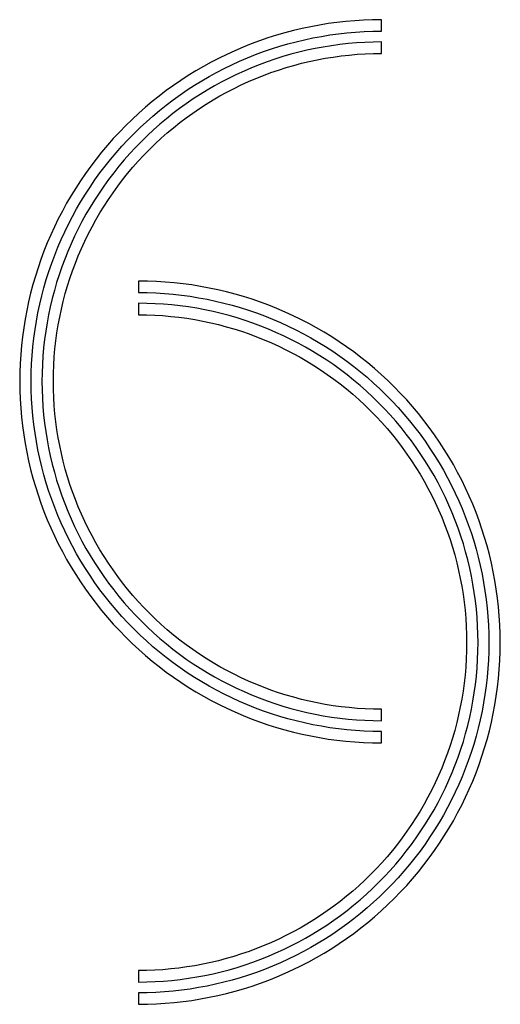
# Model space of a CAD drawing. Extents: x 15 to 211, y -1 to 401.
import ezdxf

# ---------------------------------------------------------------- set-up
doc = ezdxf.new("R2010")
doc.units = 0
doc.layers.add('Layer_1', color=7, linetype='CONTINUOUS')

msp = doc.modelspace()

# ---------------------------------------------------------------- linework, layer by layer
at = {"layer": 'Layer_1', "color": 5}
for p, q in [((162.959782, 396.086023), (162.959782, 400.758823)), ((162.915482, 387.002363), (162.959782, 391.680223)), ((63.825932, 294.169537), (63.825932, 289.496737)), ((63.825932, 285.090947), (63.870232, 280.413057)), ((162.959782, 114.807867), (162.915482, 119.485757)), ((162.959782, 105.729277), (162.959782, 110.402077)), ((63.870232, 12.896451), (63.825932, 8.218591)), ((63.825932, 3.812791), (63.825932, -0.860009))]:
    msp.add_line(p, q, dxfattribs=at)
for points in [[(162.959782, 400.758823), (123.836433, 400.758823), (86.315453, 385.217173), (58.651063, 357.552793)], [(61.955233, 354.248613), (88.743323, 381.036653), (125.075733, 396.086023), (162.959782, 396.086023)], [(162.959782, 391.680223), (126.244223, 391.680223), (91.032453, 377.095063), (65.070633, 351.133223)], [(68.334063, 347.825463), (93.418653, 372.910023), (127.440563, 387.002363), (162.915482, 387.002363)], [(58.651063, 357.552793), (30.986673, 329.888393), (15.444983, 292.367433), (15.444983, 253.244063)], [(20.117793, 253.244063), (20.117793, 291.128103), (35.167183, 327.460533), (61.955233, 354.248613)], [(65.070633, 351.133223), (39.108833, 325.171433), (24.523613, 289.959633), (24.523613, 253.244063)], [(29.157183, 253.244063), (29.157183, 288.719003), (43.249553, 322.740953), (68.334063, 347.825463)], [(168.134647, 250.963467), (140.470263, 278.627837), (102.949282, 294.169537), (63.825932, 294.169537)], [(63.825932, 289.496737), (101.709982, 289.496737), (138.042393, 274.447337), (164.830477, 247.659287)], [(161.715114, 244.543917), (135.753263, 270.505707), (100.541492, 285.090947), (63.825932, 285.090947)], [(63.870232, 280.413057), (99.345152, 280.413057), (133.367063, 266.320687), (158.451682, 241.236167)], [(15.444983, 253.244063), (15.444983, 214.120697), (30.986673, 176.599737), (58.651063, 148.935347)], [(61.955233, 152.239527), (35.167183, 179.027607), (20.117793, 215.360017), (20.117793, 253.244063)], [(24.523613, 253.244063), (24.523613, 216.528537), (39.108803, 181.316697), (65.070603, 155.354897)], [(68.334033, 158.662647), (43.249523, 183.747137), (29.157183, 217.769187), (29.157183, 253.244063)], [(211.340727, 146.654751), (211.340727, 185.778121), (195.799037, 223.299077), (168.134647, 250.963467)], [(164.830477, 247.659287), (191.618527, 220.871207), (206.667917, 184.538801), (206.667917, 146.654751)], [(158.451682, 241.236167), (183.536187, 216.151677), (197.628527, 182.129631), (197.628527, 146.654751)], [(202.262097, 146.654751), (202.262097, 183.370281), (187.676907, 218.582117), (161.715114, 244.543917)], [(162.915482, 119.485757), (127.440563, 119.485757), (93.418653, 133.578127), (68.334033, 158.662647)], [(65.070603, 155.354897), (91.032453, 129.393107), (126.244223, 114.807867), (162.959782, 114.807867)], [(58.651063, 148.935347), (86.315453, 121.270977), (123.836433, 105.729277), (162.959782, 105.729277)], [(162.959782, 110.402077), (125.075733, 110.402077), (88.743323, 125.451477), (61.955233, 152.239527)], [(197.628527, 146.654751), (197.628527, 111.179811), (183.536157, 77.157861), (158.451653, 52.073351)], [(161.715082, 48.765591), (187.676877, 74.727381), (202.262097, 109.939181), (202.262097, 146.654751)], [(206.667917, 146.654751), (206.667917, 108.770711), (191.618527, 72.438281), (164.830477, 45.650201)], [(168.134647, 42.346021), (195.799037, 70.010411), (211.340727, 107.531381), (211.340727, 146.654751)], [(63.825932, 8.218591), (100.541492, 8.218591), (135.753263, 22.803751), (161.715082, 48.765591)], [(158.451653, 52.073351), (133.367063, 26.988791), (99.345152, 12.896451), (63.870232, 12.896451)], [(164.830477, 45.650201), (138.042393, 18.862161), (101.709982, 3.812791), (63.825932, 3.812791)], [(63.825932, -0.860009), (102.949282, -0.860009), (140.470263, 14.681641), (168.134647, 42.346021)]]:
    msp.add_open_spline(points, degree=3, dxfattribs=at)

doc.saveas('drawing.dxf')
